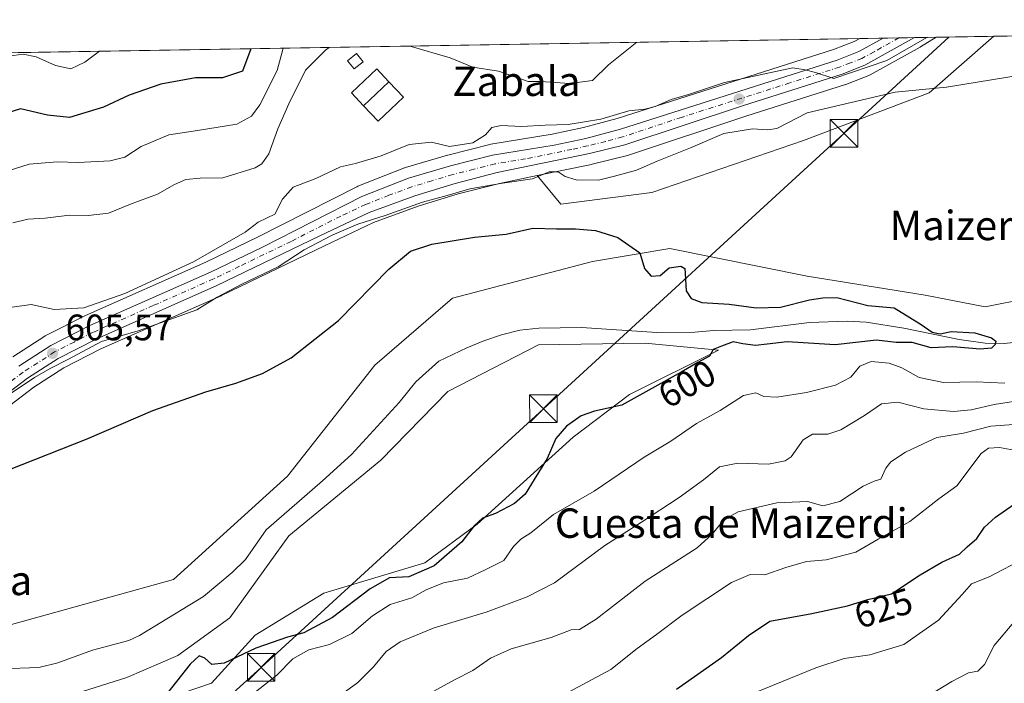
# Model space of a CAD drawing. Units: metres. Extents: x 614462 to 617918, y 4717810 to 4720181.
# Drawn here: x 617344 to 617612, y 4720000 to 4720181 of the extents above; entities that cross this region are included whole.
import ezdxf
from ezdxf.enums import TextEntityAlignment as Align

# ---------------------------------------------------------------- set-up
doc = ezdxf.new("R2010")
doc.units = ezdxf.units.M
doc.header["$MEASUREMENT"] = 0
doc.linetypes.add('DGN Style 4', pattern=[2.6384748266838614, 1.318413404963828, -0.6592067024819142, 0.001648016756204785, -0.6592067024819142])
for name, color, linetype, lineweight in [('Arbolado forestal CxS', 92, 'Continuous', 0), ('Carretera de calzada única Cxs', 7, 'Continuous', 13), ('Carretera de calzada única eje', 7, 'DGN Style 4', 0), ('Comarca CxS', 21, 'Continuous', 0), ('Comunidad Autónoma CxS', 142, 'Continuous', 0), ('Corriente natural lineal', 142, 'Continuous', 13), ('Cultivos herbáceos CxS', 92, 'Continuous', 0), ('Curva de nivel maestra', 30, 'Continuous', 30), ('Curva de nivel normal', 30, 'Continuous', 0), ('Edificación Cxs', 1, 'Continuous', 13), ('Edificación ligera Cxs', 1, 'Continuous', 0), ('Matorral CxS', 135, 'Continuous', 0), ('Municipio CxS', 4, 'Continuous', 0), ('Núcleo urbano CxS', 7, 'Continuous', 0), ('Provincia CxS', 1, 'Continuous', 0), ('Punto de cota en terreno', 7, 'Continuous', 0), ('Rótulo de curva de nivel directora', 7, 'Continuous', 0), ('Rótulo de punto de cota en terreno', 7, 'Continuous', 0), ('Tendido', 6, 'Continuous', 0), ('Texto cartográfico', 7, 'Continuous', 0), ('Torre de tendido puntual', 7, 'Continuous', 0)]:
    doc.layers.add(name, color=color, linetype=linetype, lineweight=lineweight)
doc.styles.add('Style-Arial', font='txt')

# ---------------------------------------------------------------- blocks, each defined once
blk = doc.blocks.new('*U8')
at = {"layer": 'Arbolado forestal CxS', "color": 92, "linetype": 'Continuous', "lineweight": 0}
blk.add_polyline3d([(617516.2330999998, 4720133.5557, 603.1778999999951), (617491.4965000004, 4720130.435500001, 602.1677999999956), (617485.0579000004, 4720138.184699999, 606.3439999999973), (617499.9051000001, 4720141.241699999, 607.385500000004), (617500.0279000001, 4720141.269900001, 607.3920999999973), (617509.6677000001, 4720143.6797, 607.7973000000056), (617509.8859000001, 4720143.743100001, 607.7988999999943), (617541.8668999998, 4720154.366699999, 607.944399999993), (617568.9079, 4720162.9507, 609.3291999999929), (617569.0560999997, 4720163.0021, 609.3220000000001), (617575.2955, 4720165.4233, 609.4532000000036), (617575.6687000003, 4720165.5985, 609.4986999999965), (617589.1892999997, 4720173.120300001, 609.9729999999981), (617589.2970000004, 4720173.184400001, 609.966499999995), (617589.2999999998, 4720173.186100001, 609.9663), (617589.3038999997, 4720173.1886, 609.9661000000051), (617593.5839000001, 4720175.8355, 609.9927000000025), (617609.2706000004, 4720176.0985, 607.8073000000004), (617591.6423000004, 4720160.667099999, 605.258799999996), (617557.4719000002, 4720147.700300001, 603.4223000000056)], close=True, dxfattribs=at)
blk.add_polyline3d([(617143.7198999999, 4720168.294, 666.9128000000055), (617572.7956999998, 4720175.487000001, 613.1843999999984), (617571.2540999996, 4720174.632900001, 612.9983000000066), (617565.6608999996, 4720172.4605, 612.5305999999982), (617506.8822999997, 4720153.738700001, 610.7642999999953), (617497.6508999999, 4720151.2389, 610.5837000000029), (617489.1797000002, 4720149.469900001, 609.6376000000018), (617472.4562999997, 4720146.717700001, 609.7415000000037), (617472.2222999996, 4720146.6679, 609.7330999999976), (617460.7922999999, 4720143.767899999, 609.5927999999985), (617460.6835000003, 4720143.738299999, 609.5838999999978), (617449.2937000003, 4720140.388300001, 609.1892999999982), (617449.1140999999, 4720140.329100001, 609.1928000000044), (617449.0411, 4720140.3015, 609.193299999999), (617436.3410999998, 4720135.3015, 608.8827000000019), (617436.0806999998, 4720135.1845, 608.8788000000059), (617409.0780999997, 4720121.458500001, 609.4361000000063), (617394.9996999997, 4720114.662900001, 610.2013000000006), (617362.2637, 4720100.142700001, 609.3540999999968), (617362.1174999997, 4720100.072699999, 609.3271999999997), (617351.5072999997, 4720094.662900001, 608.297200000001), (617351.3702999996, 4720094.588099999, 608.2719999999972), (617351.2411000002, 4720094.509299999, 608.2455000000045), (617342.5812999997, 4720088.909299999, 607.610400000005)], dxfattribs=at)
blk = doc.blocks.new('*U10')
at = {"layer": 'Matorral CxS', "color": 135, "linetype": 'Continuous', "lineweight": 0}
for points in [[(617324.1734999996, 4720011.095100001, 595.9523000000045), (617386.2292, 4720028.2849, 596.9572000000044), (617417.1853, 4720056.462900001, 597.7477999999974), (617440.9978999998, 4720086.625499999, 598.224000000002), (617462.0323000001, 4720104.881899999, 598.939400000003), (617500.1322999997, 4720114.8037, 599.6208000000044), (617521.1668999996, 4720118.375700001, 600.3524000000034), (617558.4731000002, 4720110.834899999, 600.5328000000009), (617590.6201, 4720105.6755, 600.479800000001), (617606.8855, 4720102.533700001, 600.6157999999997), (617654.4193000002, 4720111.940300001, 601.2179999999935)], [(617337.0164999999, 4719954.4659, 598.0161999999982), (617360.8289000001, 4719973.912900001, 599.1757999999973), (617373.1321, 4719992.1691, 598.9418000000006), (617396.5478999997, 4720000.106699999, 600.6747000000032), (617408.4540999997, 4720013.203500001, 597.9624999999943), (617427.1278999997, 4720024.6215, 597.9170000000013), (617454.5926999999, 4720032.8521, 598.9397999999928), (617468.7731, 4720043.4035, 599.7274999999936), (617494.9023000002, 4720067.0143, 600.1444999999949), (617510.2052999996, 4720078.6209, 599.6867000000057), (617534.4005000005, 4720090.701099999, 598.8276999999945), (617514.4199000001, 4720092.578700001, 598.655700000003), (617485.4479, 4720092.1819, 598.8252999999969), (617460.8416999998, 4720079.481699999, 597.8463000000047), (617442.5853000004, 4720060.828700001, 597.5111000000034), (617417.5822999999, 4720040.191099999, 596.3304000000062), (617401.5773, 4720017.858100001, 597.2915999999968), (617387.4197000006, 4720007.647299999, 598.1477000000014), (617373.5290999999, 4720001.6941, 598.2771999999968), (617349.7165000001, 4719994.1535, 597.0210999999981), (617325.5071, 4719991.375299999, 596.0050999999949)]]:
    blk.add_polyline3d(points, dxfattribs=at)
blk = doc.blocks.new('5PATER')
at = {"layer": 'Punto de cota en terreno', "linetype": 'Continuous', "lineweight": 0}
h = blk.add_hatch(color=51, dxfattribs=at)
edge = h.paths.add_edge_path()
edge.add_ellipse((0, 0), major_axis=(-0.1095731443231308, -0.1110710700762829), ratio=0.9994222409660322, start_angle=0, end_angle=360)
blk = doc.blocks.new('5TTEND')
at = {"layer": 'Comarca CxS', "color": 7, "linetype": 'Continuous', "lineweight": 0}
for p, q in [((-0.375, 0.3754), (0.375, -0.3746)), ((0.3720000000000001, 0.3784000000000001), (-0.3720000000000001, -0.3776))]:
    blk.add_line(p, q, dxfattribs=at)
at = {"layer": 'Comarca CxS', "color": 7, "linetype": 'Continuous', "lineweight": 0, "flags": 128}
blk.add_lwpolyline([(-0.375, -0.3746), (0.375, -0.3746), (0.375, 0.3754), (-0.375, 0.3754), (-0.3720000000000001, -0.3776)], dxfattribs=at)

msp = doc.modelspace()

# ---------------------------------------------------------------- linework, layer by layer
at = {"layer": 'Arbolado forestal CxS', "color": 92, "linetype": 'Continuous', "lineweight": 0, "extrusion": (0.1379444883682156, 0.002311869679304733, 0.9904372637312358), "elevation": 96710.22183254709, "flags": 128}
msp.add_lwpolyline([(4709164.020700014, -689857.5824166416), (4709164.020700013, -689873.4227968911)], dxfattribs=at)
at = {"layer": 'Arbolado forestal CxS', "color": 92, "linetype": 'Continuous', "lineweight": 0, "extrusion": (0.124213926782234, 0.002082342999777154, 0.9922532762561025), "elevation": 87148.60064070264, "flags": 128}
msp.add_lwpolyline([(4709160.715179238, -690699.6586208913), (4709160.715179239, -691132.145163589)], dxfattribs=at)
at = {"layer": 'Arbolado forestal CxS', "color": 92, "linetype": 'Continuous', "lineweight": 0}
for points in [[(617485.0579000004, 4720138.184699999, 606.3439999999973), (617491.4965000004, 4720130.435500001, 602.1677999999956), (617516.2330999998, 4720133.5557, 603.1778999999951), (617557.4719000002, 4720147.700300001, 603.4223000000056), (617591.6423000004, 4720160.667099999, 605.258799999996), (617609.2707000002, 4720176.0986, 607.8073000000004)], [(617593.5840999996, 4720175.8356, 609.9927000000025), (617589.3038999997, 4720173.1886, 609.9661000000051), (617589.2999999998, 4720173.186100001, 609.9663), (617589.2970000004, 4720173.184400001, 609.966499999995), (617589.1892999997, 4720173.120300001, 609.9729999999981), (617575.6687000003, 4720165.5985, 609.4986999999965), (617575.2955, 4720165.4233, 609.4532000000036), (617569.0560999997, 4720163.0021, 609.3220000000001), (617568.9079, 4720162.9507, 609.3291999999929), (617541.8668999998, 4720154.366699999, 607.944399999993), (617509.8859000001, 4720143.743100001, 607.7988999999943), (617509.6677000001, 4720143.6797, 607.7973000000056), (617500.0279000001, 4720141.269900001, 607.3920999999973), (617499.9051000001, 4720141.241699999, 607.385500000004), (617485.0579000004, 4720138.184699999, 606.3439999999973)], [(617572.7959000003, 4720175.4871, 613.1843999999984), (617571.2540999996, 4720174.632900001, 612.9983000000066), (617565.6608999996, 4720172.4605, 612.5305999999982), (617506.8822999997, 4720153.738700001, 610.7642999999953), (617497.6508999999, 4720151.2389, 610.5837000000029), (617489.1797000002, 4720149.469900001, 609.6376000000018), (617472.4562999997, 4720146.717700001, 609.7415000000037), (617472.2222999996, 4720146.6679, 609.7330999999976), (617460.7922999999, 4720143.767899999, 609.5927999999985), (617460.6835000003, 4720143.738299999, 609.5838999999978), (617449.2937000003, 4720140.388300001, 609.1892999999982), (617449.1140999999, 4720140.329100001, 609.1928000000044), (617449.0411, 4720140.3015, 609.193299999999), (617436.3410999998, 4720135.3015, 608.8827000000019), (617436.0806999998, 4720135.1845, 608.8788000000059), (617409.0780999997, 4720121.458500001, 609.4361000000063), (617394.9996999997, 4720114.662900001, 610.2013000000006), (617362.2637, 4720100.142700001, 609.3540999999968), (617362.1174999997, 4720100.072699999, 609.3271999999997), (617351.5072999997, 4720094.662900001, 608.297200000001), (617351.3702999996, 4720094.588099999, 608.2719999999972), (617351.2411000002, 4720094.509299999, 608.2455000000045), (617342.5812999997, 4720088.909299999, 607.610400000005)]]:
    msp.add_polyline3d(points, dxfattribs=at)
at = {"layer": 'Carretera de calzada única Cxs', "color": 7, "linetype": 'Continuous', "lineweight": 13, "extrusion": (0.1831167229798949, 0.003068731942843729, 0.9830863892097009), "elevation": 128176.4831485569, "flags": 128}
msp.add_lwpolyline([(4709164.774440953, -684689.6885207292), (4709164.774440953, -684698.3817545146)], dxfattribs=at)
at = {"layer": 'Carretera de calzada única Cxs', "color": 7, "linetype": 'Continuous', "lineweight": 13}
for points in [[(617344.2100999998, 4720086.390100001, 607.1410999999935), (617352.8701, 4720091.9901, 606.6080999999976), (617363.4801000003, 4720097.4001, 606.5794000000024), (617396.2600999996, 4720111.940099999, 607.463499999998), (617410.4101, 4720118.770099999, 608.2649999999994), (617437.4401000004, 4720132.5101, 608.6440000000002), (617450.1401000004, 4720137.5101, 618.8126000000047), (617461.5301000001, 4720140.860099999, 610.2707999999984), (617472.9600999998, 4720143.7601, 609.8257000000012), (617489.7301000003, 4720146.520099999, 609.1267999999982), (617498.3501000004, 4720148.3201, 609.0218000000023), (617507.7301000003, 4720150.860099999, 611.6723999999958), (617566.6601, 4720169.630100001, 611.3193000000028), (617572.5301000001, 4720171.9101, 612.5847000000067), (617579.1766999997, 4720175.5941, 612.8196000000025), (617587.7216999996, 4720175.737299999, 611.2274000000034), (617574.2100999998, 4720168.220100001, 612.0194999999949), (617568.0000999998, 4720165.8101, 612.1218999999984), (617540.9401000004, 4720157.220100001, 610.5865999999951), (617508.9401000004, 4720146.590100001, 609.7739000000003), (617499.3000999996, 4720144.1801, 610.4830999999976), (617474.1901000004, 4720139.0101, 608.5942000000068), (617462.7600999996, 4720136.090100001, 608.2277000000031), (617451.8000999996, 4720132.720100001, 611.1168000000034), (617439.4401000004, 4720128.170100001, 608.5865999999951), (617426.0100999996, 4720121.840100001, 606.1901000000071), (617397.9801000003, 4720108.270099999, 606.2436000000016), (617365.2100999998, 4720093.7401, 606.049199999994), (617354.8901000004, 4720088.470100001, 605.7121999999945), (617346.5100999996, 4720083.0601, 606.523199999996), (617328.3000999996, 4720069.190099999, 604.7501000000047)], [(617587.7216999996, 4720175.737199999, 611.2274000000034), (617574.2100999998, 4720168.220100001, 612.0194999999949), (617568.0000999998, 4720165.8101, 612.1218999999984), (617540.9401000004, 4720157.220100001, 610.5865999999951), (617508.9401000004, 4720146.590100001, 609.7739000000003), (617499.3000999996, 4720144.1801, 610.4830999999976), (617474.1901000004, 4720139.0101, 608.5942000000068), (617462.7600999996, 4720136.090100001, 608.2277000000031), (617451.8000999996, 4720132.720100001, 611.1168000000034), (617439.4401000004, 4720128.170100001, 608.5865999999951), (617426.0100999996, 4720121.840100001, 606.1901000000071), (617397.9801000003, 4720108.270099999, 606.2436000000016), (617365.2100999998, 4720093.7401, 606.049199999994), (617354.8901000004, 4720088.470100001, 605.7121999999945), (617346.5100999996, 4720083.0601, 606.523199999996), (617328.3000999996, 4720069.190099999, 604.7501000000047)], [(617344.2100999998, 4720086.390100001, 607.1410999999935), (617352.8701, 4720091.9901, 606.6080999999976), (617363.4801000003, 4720097.4001, 606.5794000000024), (617396.2600999996, 4720111.940099999, 607.463499999998), (617410.4101, 4720118.770099999, 608.2649999999994), (617437.4401000004, 4720132.5101, 608.6440000000002), (617450.1401000004, 4720137.5101, 618.8126000000047), (617461.5301000001, 4720140.860099999, 610.2707999999984), (617472.9600999998, 4720143.7601, 609.8257000000012), (617489.7301000003, 4720146.520099999, 609.1267999999982), (617498.3501000004, 4720148.3201, 609.0218000000023), (617507.7301000003, 4720150.860099999, 611.6723999999958), (617566.6601, 4720169.630100001, 611.3193000000028), (617572.5301000001, 4720171.9101, 612.5847000000067), (617579.1766999997, 4720175.594000001, 612.8194999999978)]]:
    msp.add_polyline3d(points, dxfattribs=at)
at = {"layer": 'Carretera de calzada única eje', "color": 7, "linetype": 'DGN Style 4', "lineweight": 0}
msp.add_polyline3d([(617583.4490999999, 4720175.6656, 611.1729999999952), (617576.6901000004, 4720171.9001, 612.3019000000058), (617573.3701, 4720170.0601, 612.2381000000023), (617570.2600999996, 4720168.850099999, 611.5936999999976), (617567.3201000001, 4720167.720100001, 610.8200999999972), (617553.8000999996, 4720163.420100001, 614.0354999999981), (617524.3201000001, 4720154.040100001, 610.7189000000071), (617508.3201000001, 4720148.7301, 609.7851999999984), (617503.6401000004, 4720147.460100001, 608.1803000000073), (617498.8201000001, 4720146.2501, 608.953800000003), (617494.5100999996, 4720145.340100001, 609.4046999999991), (617481.9600999998, 4720142.7601, 608.4792000000016), (617473.5701000001, 4720141.390100001, 608.5191000000051), (617467.8501000004, 4720139.9301, 608.1736999999994), (617462.1401000004, 4720138.4801, 608.7326999999932), (617456.4600999998, 4720136.800100001, 614.5286999999954), (617450.9801000003, 4720135.110099999, 615.029999999999), (617444.7801000001, 4720132.840100001, 611.8021000000008), (617438.4401000004, 4720130.340100001, 608.5136000000057), (617431.7301000003, 4720127.1801, 607.4735999999976), (617418.2100999998, 4720120.3101, 608.4907999999997), (617404.1901000004, 4720113.520099999, 607.2252000000008), (617397.1201, 4720110.100099999, 606.7780000000057), (617380.7301000003, 4720102.840100001, 606.6318000000028), (617364.3501000004, 4720095.5701, 606.2814999999973), (617359.1901000004, 4720092.9301, 606.0148999999947), (617353.8901000004, 4720090.2301, 606.0746000000072), (617345.3501000004, 4720084.720100001, 606.7756999999983), (617340.9600999998, 4720081.4301, 605.9817999999941)], dxfattribs=at)
at = {"layer": 'Comarca CxS', "color": 21, "linetype": 'Continuous', "lineweight": 0, "flags": 128}
msp.add_lwpolyline([(616722.1634337129, 4717847.255321505), (614499.7000008622, 4717810.009982797), (614491.5238302966, 4718305.79239158), (614465.1187859579, 4719906.927834949), (614461.5500008622, 4720123.329982775), (615456.1854517506, 4720140.004078906), (617878.3900008873, 4720180.609982775), (617917.2289000005, 4717892.101299998), (617917.2320999987, 4717891.916700001), (617917.6500008883, 4717867.2899828), (617772.660148687, 4717864.860185019), (617772.1121798827, 4717864.850998553), (617754.1675100666, 4717864.550247848), (617515.0726134209, 4717860.543356091)], close=True, dxfattribs=at)
at = {"layer": 'Comunidad Autónoma CxS', "color": 142, "linetype": 'Continuous', "lineweight": 0, "flags": 128}
msp.add_lwpolyline([(616722.1634337129, 4717847.255321505), (614499.7000008622, 4717810.009982797), (614491.5238302966, 4718305.79239158), (614465.1187859579, 4719906.927834949), (614461.5500008622, 4720123.329982775), (615456.1854517506, 4720140.004078906), (617878.3900008873, 4720180.609982775), (617917.2289000005, 4717892.101299998), (617917.2320999987, 4717891.916700001), (617917.6500008883, 4717867.2899828), (617772.660148687, 4717864.860185019), (617772.1121798827, 4717864.850998553), (617754.1675100666, 4717864.550247848), (617515.0726134209, 4717860.543356091)], close=True, dxfattribs=at)
at = {"layer": 'Corriente natural lineal', "color": 142, "linetype": 'Continuous', "lineweight": 13}
msp.add_polyline3d([(617627.2901, 4720094.120100001, 600.5111999999936), (617612.0601000005, 4720092.5001, 600.0289000000049), (617606.9001000002, 4720092.640100001, 599.8029999999999), (617599.8201000001, 4720093.6501, 599.6303999999947), (617584.8000999996, 4720096.700099999, 599.4591999999975), (617574.5800999999, 4720098.290100001, 599.1061999999947), (617569.3901000004, 4720098.5601, 598.7652999999991), (617559.1401000004, 4720098.2301, 598.7124999999943), (617543.1201, 4720096.220100001, 598.8816999999982), (617533.0401, 4720096.050100001, 598.5384999999952), (617528.0000999998, 4720095.5701, 598.2519999999931), (617517.6401000004, 4720095.4901, 598.3954999999987), (617497.1901000004, 4720096.9001, 597.7758999999933), (617485.5500999996, 4720096.710100001, 597.765400000004), (617480.4101, 4720096.130100001, 597.7433000000019), (617475.4101, 4720094.870100001, 597.6184999999969), (617470.6001000004, 4720093.220100001, 597.2483000000066), (617465.9301000005, 4720091.370100001, 596.9879999999976), (617458.3501000004, 4720087.7401, 596.8264999999956), (617452.1501000002, 4720082.100099999, 596.7507000000041), (617447.5401, 4720076.5001, 596.6432000000059), (617434.6001000004, 4720062.370100001, 596.5691999999982), (617426.7200999996, 4720055.1601, 596.351800000004), (617411.3901000004, 4720041.8101, 596.1465999999928), (617405.8201000001, 4720033.7401, 596.1376000000018), (617402.1300999997, 4720030.190099999, 595.9290000000037), (617394.3800999997, 4720023.720100001, 595.8390999999974), (617376.9600999998, 4720013.0601, 594.9263999999966), (617374.1001000004, 4720011.7401, 595.1229000000021), (617364.2401000002, 4720009.1501, 595.6821000000054), (617354.7600999996, 4720005.6601, 595.752800000002), (617349.6101000002, 4720004.370100001, 595.5815000000002), (617339.3800999997, 4720004.030099999, 595.2424000000028)], dxfattribs=at)
at = {"layer": 'Cultivos herbáceos CxS', "color": 92, "linetype": 'Continuous', "lineweight": 0, "extrusion": (0.02670149736857405, 0.0004476338258182697, 0.9996433512319451), "elevation": 19211.59332280067, "flags": 128}
msp.add_lwpolyline([(4709160.572503374, -696377.4819777082), (4709160.572503374, -696517.1211911228)], dxfattribs=at)
at = {"layer": 'Cultivos herbáceos CxS', "color": 92, "linetype": 'Continuous', "lineweight": 0}
for points in [[(617325.9206999998, 4720063.3463, 603.7369000000035), (617324.8454999998, 4720055.9497, 601.9916999999987), (617320.7094999999, 4720046.3431, 600.5390999999945), (617311.3982999995, 4720020.864499999, 596.834600000002), (617324.1734999996, 4720011.095100001, 595.9523000000045), (617386.2292, 4720028.2849, 596.9572000000044), (617417.1853, 4720056.462900001, 597.7477999999974), (617440.9978999998, 4720086.625499999, 598.224000000002), (617462.0323000001, 4720104.881899999, 598.939400000003), (617500.1322999997, 4720114.8037, 599.6208000000044), (617521.1668999996, 4720118.375700001, 600.3524000000034), (617558.4731000002, 4720110.834899999, 600.5328000000009), (617590.6201, 4720105.6755, 600.479800000001), (617606.8855, 4720102.533700001, 600.6157999999997), (617654.4193000002, 4720111.940300001, 601.2179999999935), (617668.5702999998, 4720119.019300001, 601.7590000000055), (617696.8731000006, 4720127.278100001, 602.2353000000003), (617729.6924999999, 4720159.921700001, 603.110400000005), (617748.8404000001, 4720178.438300001, 604.0782000000036)], [(617330.1628999999, 4720066.837900001, 603.858699999997), (617348.2352999998, 4720080.6029, 604.7247999999963), (617356.3898999998, 4720085.8673, 605.1057000000001), (617366.5012999997, 4720091.030900001, 605.0391999999993), (617399.1963000001, 4720105.5277, 605.4670999999944), (617399.2873000001, 4720105.569900001, 605.4676999999938), (617427.3032999998, 4720119.133300001, 605.088499999998), (617440.6001000004, 4720125.4005, 605.2099000000017), (617452.7599, 4720129.876700001, 605.6505999999936), (617463.5727000004, 4720133.201300001, 605.7569999999978), (617474.8645000001, 4720136.085899999, 605.9342000000033), (617485.0579000004, 4720138.184699999, 606.3439999999973), (617491.4965000004, 4720130.435500001, 602.1677999999956), (617516.2330999998, 4720133.5557, 603.1778999999951), (617557.4719000002, 4720147.700300001, 603.4223000000056), (617591.6423000004, 4720160.667099999, 605.258799999996), (617609.2706000004, 4720176.0985, 607.8073000000004), (617748.8403000003, 4720178.438200001, 604.0782000000036)], [(617485.0579000004, 4720138.184699999, 606.3439999999973), (617491.4965000004, 4720130.435500001, 602.1677999999956), (617516.2330999998, 4720133.5557, 603.1778999999951), (617557.4719000002, 4720147.700300001, 603.4223000000056), (617591.6423000004, 4720160.667099999, 605.258799999996), (617609.2707000002, 4720176.0986, 607.8073000000004)], [(617485.0579000004, 4720138.184699999, 606.3439999999973), (617474.8645000001, 4720136.085899999, 605.9342000000033), (617463.5727000004, 4720133.201300001, 605.7569999999978), (617452.7599, 4720129.876700001, 605.6505999999936), (617440.6001000004, 4720125.4005, 605.2099000000017), (617427.3032999998, 4720119.133300001, 605.088499999998), (617399.2873000001, 4720105.569900001, 605.4676999999938), (617399.1963000001, 4720105.5277, 605.4670999999944), (617366.5012999997, 4720091.030900001, 605.0391999999993), (617356.3898999998, 4720085.8673, 605.1057000000001), (617348.2352999998, 4720080.6029, 604.7247999999963), (617330.1628999999, 4720066.837900001, 603.858699999997), (617325.9206999998, 4720063.3463, 603.7369000000035)], [(617654.4193000002, 4720111.940300001, 601.2179999999935), (617606.8855, 4720102.533700001, 600.6157999999997), (617590.6201, 4720105.6755, 600.479800000001), (617558.4731000002, 4720110.834899999, 600.5328000000009), (617521.1668999996, 4720118.375700001, 600.3524000000034), (617500.1322999997, 4720114.8037, 599.6208000000044), (617462.0323000001, 4720104.881899999, 598.939400000003), (617440.9978999998, 4720086.625499999, 598.224000000002), (617417.1853, 4720056.462900001, 597.7477999999974), (617386.2292, 4720028.2849, 596.9572000000044), (617324.1734999996, 4720011.095100001, 595.9523000000045)], [(617325.5071, 4719991.375299999, 596.0050999999949), (617349.7165000001, 4719994.1535, 597.0210999999981), (617373.5290999999, 4720001.6941, 598.2771999999968), (617387.4197000006, 4720007.647299999, 598.1477000000014), (617401.5773, 4720017.858100001, 597.2915999999968), (617417.5822999999, 4720040.191099999, 596.3304000000062), (617442.5853000004, 4720060.828700001, 597.5111000000034), (617460.8416999998, 4720079.481699999, 597.8463000000047), (617485.4479, 4720092.1819, 598.8252999999969), (617514.4199000001, 4720092.578700001, 598.655700000003), (617534.4005000005, 4720090.701099999, 598.8276999999945), (617510.2052999996, 4720078.6209, 599.6867000000057), (617494.9023000002, 4720067.0143, 600.1444999999949), (617468.7731, 4720043.4035, 599.7274999999936), (617454.5926999999, 4720032.8521, 598.9397999999928), (617427.1278999997, 4720024.6215, 597.9170000000013), (617408.4540999997, 4720013.203500001, 597.9624999999943), (617396.5478999997, 4720000.106699999, 600.6747000000032), (617373.1321, 4719992.1691, 598.9418000000006), (617360.8289000001, 4719973.912900001, 599.1757999999973), (617337.0164999999, 4719954.4659, 598.0161999999982)], [(617337.0164999999, 4719954.4659, 598.0161999999982), (617360.8289000001, 4719973.912900001, 599.1757999999973), (617373.1321, 4719992.1691, 598.9418000000006), (617396.5478999997, 4720000.106699999, 600.6747000000032), (617408.4540999997, 4720013.203500001, 597.9624999999943), (617427.1278999997, 4720024.6215, 597.9170000000013), (617454.5926999999, 4720032.8521, 598.9397999999928), (617468.7731, 4720043.4035, 599.7274999999936), (617494.9023000002, 4720067.0143, 600.1444999999949), (617510.2052999996, 4720078.6209, 599.6867000000057), (617534.4005000005, 4720090.701099999, 598.8276999999945), (617514.4199000001, 4720092.578700001, 598.655700000003), (617485.4479, 4720092.1819, 598.8252999999969), (617460.8416999998, 4720079.481699999, 597.8463000000047), (617442.5853000004, 4720060.828700001, 597.5111000000034), (617417.5822999999, 4720040.191099999, 596.3304000000062), (617401.5773, 4720017.858100001, 597.2915999999968), (617387.4197000006, 4720007.647299999, 598.1477000000014), (617373.5290999999, 4720001.6941, 598.2771999999968), (617349.7165000001, 4719994.1535, 597.0210999999981), (617325.5071, 4719991.375299999, 596.0050999999949)]]:
    msp.add_polyline3d(points, dxfattribs=at)
at = {"layer": 'Curva de nivel maestra', "color": 30, "linetype": 'Continuous', "lineweight": 30, "flags": 128}
for points, elevation in [([(617407.2312000003, 4720172.7115), (617404.9600000001, 4720166.620100001), (617399.54, 4720164.770099999), (617392.2199999997, 4720164.8201), (617382.8099999996, 4720163.0601), (617374.1699999999, 4720160.100099999), (617367.2300000006, 4720156.8101), (617357.9199999999, 4720153.9901), (617351.9800000006, 4720154.600099999), (617344.6500000004, 4720156.3301), (617318.9199999999, 4720148.200099999)], 625), ([(617341.5899999999, 4720058.290100001), (617362.7599999999, 4720066.610099999), (617380.5999999996, 4720074.3201), (617395.0300000003, 4720079.4001), (617403.1299999999, 4720081.700099999), (617410.4100000003, 4720084.390100001), (617418.1900000004, 4720088.640100001), (617431.0700000003, 4720098.7401), (617444.7599999999, 4720112.700099999), (617450.6799999997, 4720117.670100001), (617456.4199999999, 4720119.5801), (617468.0300000003, 4720121.4101), (617476.6500000004, 4720122.300100001), (617483.8899999997, 4720123.9301), (617490.3399999999, 4720123.7401), (617495.4800000006, 4720123.7601), (617500.9199999999, 4720123.2601), (617506.9900000002, 4720121.360099999), (617513.0099999999, 4720117.200099999), (617514.2800000003, 4720112.890100001), (617516.1100000005, 4720110.880100001), (617518.5700000003, 4720111.0101), (617521, 4720113.0701), (617524.1900000004, 4720113.600099999), (617525.2699999996, 4720112.9001), (617525.3700000001, 4720111.590100001), (617525.5999999996, 4720106.840100001), (617526.9900000002, 4720104.7501), (617529.8600000005, 4720103.6601), (617537.29, 4720103.190099999), (617544.6699999999, 4720102.2601), (617551.2800000003, 4720102.4301), (617559.1100000005, 4720104.360099999), (617562.7199999997, 4720104.9301), (617566.54, 4720105.020099999), (617574.9800000006, 4720102.850099999), (617582.1299999999, 4720102.270099999), (617586.4000000004, 4720099.600099999), (617589.5099999999, 4720097.7301), (617592.4800000006, 4720095.630100001), (617594.6799999997, 4720095.130100001), (617597.6799999997, 4720095.8201), (617604.1100000005, 4720095.4301), (617608.6200000001, 4720094.040100001), (617609.79, 4720093.170100001), (617609.5999999996, 4720092.2501), (617608.6299999999, 4720091.300100001), (617605.5099999999, 4720090.940099999), (617598.1500000004, 4720091.590100001), (617592.1799999997, 4720091.390100001), (617587.0499999998, 4720092.780099999), (617582.7100000001, 4720092.840100001), (617577.3399999999, 4720093.450099999), (617566.0700000003, 4720092.1801), (617553.0700000003, 4720092.970100001), (617547.6399999997, 4720092.3101), (617544.4800000006, 4720092.0001), (617541, 4720092.460100001), (617538.3899999997, 4720092.960100001), (617535.1900000004, 4720091.8201), (617532.9500000002, 4720090.9101), (617531.9800000006, 4720089.120100001), (617528.8099999996, 4720087.4001), (617524.2400000002, 4720084.690099999), (617515.4800000006, 4720079.850099999), (617508.1399999997, 4720075.7501), (617500.7199999997, 4720074.120100001), (617497.0800000001, 4720072.8301), (617493.04, 4720070.050100001), (617490.1600000003, 4720066.6801), (617487.8499999996, 4720061.2301), (617484.2800000003, 4720055.5601), (617481.8300000001, 4720051.550100001), (617478.8899999997, 4720048.9801), (617473.7400000002, 4720046.2501), (617470.25, 4720044.9801), (617468, 4720042.890100001), (617464.5999999996, 4720038.530099999), (617457.0499999998, 4720032.020099999), (617450.1699999999, 4720029.050100001), (617444.9600000001, 4720028.7601), (617439.6699999999, 4720025.8201), (617429.4100000003, 4720017.960100001), (617421.6399999997, 4720013.800100001), (617417.25, 4720012.610099999), (617408.6399999997, 4720009.6501), (617399.9900000002, 4720005.5601), (617396.6600000003, 4720005.2401), (617394.75, 4720006.9301), (617393.1900000004, 4720007.590100001), (617390.7199999997, 4720005.3101), (617383.3300000001, 4719995.880100001)], 600), ([(617522.9400000004, 4719998.520099999), (617535.1699999999, 4720007.100099999), (617542.5800000001, 4720013.0601), (617548.3499999996, 4720016.9801), (617559.7699999996, 4720019.0701), (617569.4299999997, 4720021.1801), (617575.0199999996, 4720022.920100001), (617581.4400000004, 4720024.420100001), (617589.2199999997, 4720029.630100001), (617595.1500000004, 4720033.0601), (617599.9000000004, 4720035.1801), (617601.9800000006, 4720037.210100001), (617604.6600000003, 4720039.4901), (617606.7199999997, 4720042.5601), (617609.6799999997, 4720045.3201), (617616.9100000003, 4720050.300100001)], 625)]:
    msp.add_lwpolyline(points, dxfattribs=dict(at, elevation=elevation))
at = {"layer": 'Curva de nivel normal', "color": 30, "linetype": 'Continuous', "lineweight": 0, "flags": 128}
for points, elevation in [([(617341.6799999997, 4720102.3101), (617347.5599999996, 4720103.170100001), (617353.79, 4720101.800100001), (617361.8200000003, 4720102.270099999), (617372.9800000006, 4720106.110099999), (617391.6600000003, 4720114.770099999), (617405.6600000003, 4720122.8201), (617409.2400000002, 4720125.520099999), (617413.8099999996, 4720127.6801), (617415.8499999996, 4720131.8101), (617418.79, 4720135.0101), (617424.9000000004, 4720137.4301), (617431.6600000003, 4720140.5801), (617435.6600000003, 4720141.530099999), (617442.6600000003, 4720143.550100001), (617450.3300000001, 4720146.6501), (617456.3300000001, 4720147.300100001), (617461.2800000003, 4720146.1501), (617467.6100000005, 4720147.120100001), (617471.0899999999, 4720149.2601), (617472.7800000003, 4720151.3201), (617475.3399999999, 4720151.860099999), (617480.8499999996, 4720151.550100001), (617487.2300000006, 4720151.9001), (617493.4900000002, 4720152.140100001), (617502.3899999997, 4720153.5801), (617510.0199999996, 4720155.8201), (617514.3399999999, 4720156.2301), (617517.2100000001, 4720156.960100001), (617521.5700000003, 4720158.870100001), (617526.2400000002, 4720160.270099999), (617536.0599999996, 4720163.5001), (617554.5999999996, 4720167.4801), (617557.9600000001, 4720166.9801), (617560.79, 4720166.2501), (617565.7300000006, 4720164.5801), (617580.1200000001, 4720169.550100001), (617591.0247, 4720175.7926)], 610), ([(617342.54, 4720125.390100001), (617346.6200000001, 4720126.3101), (617351.3200000003, 4720126.6501), (617357.9800000006, 4720127.470100001), (617362.9800000006, 4720127.370100001), (617368.5300000003, 4720127.970100001), (617374.5199999996, 4720130.460100001), (617381.8799999999, 4720133.170100001), (617386.4500000002, 4720135.770099999), (617389.5800000001, 4720137.120100001), (617393.4699999997, 4720137.5101), (617399.6200000001, 4720137.5801), (617408.4100000003, 4720140.3301), (617410.2100000001, 4720141.390100001), (617412.1500000004, 4720144.110099999), (617414.6100000005, 4720150.9001), (617417.6100000005, 4720157.7401), (617422.0999999996, 4720166.9101), (617427.54, 4720172.340100001), (617428.5361000003, 4720173.068600001)], 615), ([(617449.8359000003, 4720173.425799999), (617450.8499999996, 4720173.300100001), (617461.4000000004, 4720170.190099999), (617467.6100000005, 4720167.670100001), (617474.5499999998, 4720166.630100001), (617482.6699999999, 4720163.8201), (617486, 4720163.780099999), (617494, 4720163.2401), (617500.1200000001, 4720164.100099999), (617504.5300000003, 4720168.290100001), (617512.1584999999, 4720174.4705)], 615), ([(617338.9400000004, 4720138.7401), (617347.0199999996, 4720141.300100001), (617354.5700000003, 4720141.9001), (617360.3200000003, 4720141.7401), (617369.0300000003, 4720142.2401), (617372.9800000006, 4720143.2401), (617377.4299999997, 4720146.1501), (617384.9199999999, 4720149.290100001), (617392.7400000002, 4720150.440099999), (617403.4800000006, 4720152.210100001), (617407.4500000002, 4720154.4001), (617409.7199999997, 4720157.4901), (617414.3799999999, 4720166.780099999), (617416.0455999998, 4720172.859300001)], 620), ([(617366.0736999996, 4720172.021600001), (617362.1399999997, 4720169.0101), (617358.2999999998, 4720167.200099999), (617354.1200000001, 4720168.110099999), (617348.8600000005, 4720170.530099999), (617345.3399999999, 4720171.2601), (617339.8899999997, 4720170.540100001)], 630), ([(617341.79, 4720078.800100001), (617348.4600000001, 4720083.300100001), (617352.6500000004, 4720085.7501), (617357.6500000004, 4720088.2401), (617366.6500000004, 4720093.0601), (617376.6500000004, 4720096.0101), (617392.5899999999, 4720101.670100001), (617398.0800000001, 4720105.090100001), (617404.79, 4720108.670100001), (617414.7100000001, 4720113.370100001), (617421.79, 4720118.040100001), (617429.3300000001, 4720122.0101), (617436.3300000001, 4720125.020099999), (617443.7300000006, 4720127.380100001), (617453.9400000004, 4720131.0001), (617460.6299999999, 4720132.770099999), (617466.7800000003, 4720134.5701), (617475.6500000004, 4720136.1801), (617483.8600000005, 4720137.360099999), (617488.3700000001, 4720139.190099999), (617490.8099999996, 4720139.200099999), (617492.7000000002, 4720137.940099999), (617495.6699999999, 4720137.090100001), (617501.79, 4720136.970100001), (617506.1399999997, 4720138.0101), (617512.1200000001, 4720139.700099999), (617517.7300000006, 4720142.120100001), (617526.75, 4720145.7501), (617535.7999999998, 4720149.690099999), (617543.6600000003, 4720150.890100001), (617547.7699999996, 4720150.6601), (617550.2999999998, 4720150.9801), (617558.4900000002, 4720155.290100001), (617582.4100000003, 4720160.9301), (617596.4100000003, 4720162.220100001), (617621.3899999997, 4720166.370100001)], 605), ([(617612.25, 4720081.780099999), (617604.4600000001, 4720082.0801), (617595.5599999996, 4720081.920100001), (617588.9199999999, 4720083.300100001), (617584.2199999997, 4720085.9301), (617580.8300000001, 4720087.190099999), (617575.9000000004, 4720087.590100001), (617572.7800000003, 4720086.350099999), (617570.4000000004, 4720083.340100001), (617566.2100000001, 4720081.1601), (617558.3399999999, 4720079.170100001), (617550.2100000001, 4720077.890100001), (617546.7300000006, 4720078.110099999), (617544.5499999998, 4720079.120100001), (617541.1799999997, 4720078.350099999), (617534.8799999999, 4720074.280099999), (617528.3799999999, 4720070.7601), (617521.4400000004, 4720065.920100001), (617514.2300000006, 4720061.5601), (617500.5999999996, 4720052.380100001), (617489.5, 4720046.0001), (617483.3399999999, 4720041.0101), (617480.6699999999, 4720039.3101), (617478.6699999999, 4720037.340100001), (617476.04, 4720033.520099999), (617471.1399999997, 4720031.020099999), (617466.1100000005, 4720028.6601), (617459.6299999999, 4720027.420100001), (617454.9000000004, 4720025.530099999), (617450.9900000002, 4720023.360099999), (617445.1600000003, 4720021.5001), (617440.3399999999, 4720018.4001), (617434.7000000002, 4720013.6801), (617428.6699999999, 4720010.670100001), (617422.9900000002, 4720009.1601), (617418.6600000003, 4720006.770099999), (617414.2699999996, 4720002.3201), (617405.0899999999, 4719995.090100001)], 605.0000000000001), ([(617618.6799999997, 4720077.4101), (617609.3499999996, 4720075.9001), (617603.1100000005, 4720074.4801), (617598.2699999996, 4720073.9901), (617590.2199999997, 4720074.7601), (617583.1699999999, 4720076.600099999), (617578.6799999997, 4720076.0701), (617574.0599999996, 4720072.950099999), (617567.6799999997, 4720069.020099999), (617564.1299999999, 4720067.880100001), (617559.9900000002, 4720067.8201), (617557.4000000004, 4720066.3101), (617554.1500000004, 4720061.700099999), (617552.4800000006, 4720060.600099999), (617547.9800000006, 4720059.670100001), (617539.6600000003, 4720060.0001), (617534.6699999999, 4720058.960100001), (617530.3399999999, 4720055.440099999), (617523.6699999999, 4720050.600099999), (617513.4199999999, 4720043.890100001), (617503.4900000002, 4720037.550100001), (617489.8499999996, 4720027.4001), (617482.4100000003, 4720023.630100001), (617471.1900000004, 4720019.4001), (617457.1200000001, 4720015.1801), (617447.8200000003, 4720011.370100001), (617444.04, 4720008.720100001), (617440.5899999999, 4720004.600099999), (617436.3300000001, 4720000.340100001), (617429.6600000003, 4719995.440099999)], 610), ([(617614.6799999997, 4720070.4801), (617608.4199999999, 4720070.030099999), (617600.9900000002, 4720068.100099999), (617593.7599999999, 4720066.9901), (617590.0599999996, 4720065.210100001), (617585.2100000001, 4720063.0101), (617581.2800000003, 4720060.360099999), (617579.8700000001, 4720058.600099999), (617578.5700000003, 4720055.5801), (617576.7100000001, 4720055.0701), (617573.6900000004, 4720053.7301), (617567.3399999999, 4720049.5701), (617562.7999999998, 4720048.4101), (617558.5800000001, 4720049.5801), (617550.2999999998, 4720049.1801), (617539.7599999999, 4720046.7401), (617535.7999999998, 4720044.600099999), (617532.6799999997, 4720040.630100001), (617528.6399999997, 4720036.950099999), (617514.4900000002, 4720027.890100001), (617501.1200000001, 4720017.540100001), (617496.5999999996, 4720014.710100001), (617494.2999999998, 4720014.6501), (617488.9199999999, 4720012.5801), (617478.0599999996, 4720009.5001), (617472.4000000004, 4720006.970100001), (617467.5599999996, 4720003.590100001), (617462.6100000005, 4720001.040100001), (617457.0300000003, 4719997.940099999)], 614.9999999999999), ([(617614.7800000003, 4720063.520099999), (617610.8200000003, 4720064.280099999), (617607.8300000001, 4720064.020099999), (617605.8499999996, 4720062.590100001), (617599.1900000004, 4720053.780099999), (617594.29, 4720050.280099999), (617586.4199999999, 4720044.130100001), (617577.8099999996, 4720039.340100001), (617571.7100000001, 4720035.770099999), (617563.6699999999, 4720033.6601), (617558.3399999999, 4720033.210100001), (617552.6699999999, 4720031.600099999), (617547, 4720029.5801), (617543, 4720029.6501), (617537.9199999999, 4720027.5001), (617524.5199999996, 4720018.600099999), (617517.5800000001, 4720013.380100001), (617512.2400000002, 4720009.520099999), (617505.0800000001, 4720003.8301), (617484.79, 4719992.9301)], 620), ([(617544.6699999999, 4719997.6601), (617560.8899999997, 4720004.340100001), (617568.5199999996, 4720006.800100001), (617575.5700000003, 4720007.870100001), (617584.75, 4720010.6501), (617594.1799999997, 4720017.3101), (617600.6699999999, 4720024.2401), (617603.1799999997, 4720027.120100001), (617608.0099999999, 4720029.0701), (617617.6799999997, 4720034.1601)], 630), ([(617589.9199999999, 4719995.7501), (617597.8200000003, 4720000.540100001), (617602.4100000003, 4720002.9101), (617604.9199999999, 4720003.4301), (617606.7400000002, 4720005.200099999), (617609.3399999999, 4720010.420100001), (617614.7000000002, 4720016.720100001)], 635)]:
    msp.add_lwpolyline(points, dxfattribs=dict(at, elevation=elevation))
at = {"layer": 'Edificación Cxs', "color": 1, "linetype": 'Continuous', "lineweight": 13, "extrusion": (-0.05777812922844431, -0.05434990448256462, 0.9968489231902682), "elevation": -291602.4768296459, "flags": 128}
msp.add_lwpolyline([(-3015046.456410219, 3672271.360348233), (-3015046.45641022, 3672280.877068993)], dxfattribs=at)
at = {"layer": 'Edificación Cxs', "color": 1, "linetype": 'Continuous', "lineweight": 13}
msp.add_polyline3d([(617437.8701, 4720157.220100001, 613.9569000000047), (617434.5701000001, 4720160.7301, 613.9121000000014), (617441.4901000002, 4720167.2301, 615.0777999999991), (617444.7801000001, 4720163.720100001, 614.7118000000046)], dxfattribs=at)
msp.add_3dface([(617444.7801000001, 4720163.720100001, 615.0777999999991), (617437.8701, 4720157.220100001, 615.0777999999991), (617434.5701000001, 4720160.7301, 615.0777999999991), (617441.4901000002, 4720167.2301, 615.0777999999991)], dxfattribs=at)
at = {"layer": 'Edificación ligera Cxs', "color": 1, "linetype": 'Continuous', "lineweight": 0, "extrusion": (-0.05777812922844431, -0.05434990448256462, 0.9968489231902682), "elevation": -291602.4768296459, "flags": 128}
msp.add_lwpolyline([(-3015046.456410219, 3672271.360348233), (-3015046.45641022, 3672280.877068993)], dxfattribs=at)
at = {"layer": 'Edificación ligera Cxs', "color": 1, "linetype": 'Continuous', "lineweight": 0}
for points in [[(617437.7701000003, 4720169.1601, 616.1515999999974), (617435.3000999996, 4720167.220100001, 614.8356000000058), (617433.5301000001, 4720169.460100001, 615.5111000000034), (617436.0000999998, 4720171.390100001, 617.1319999999978), (617437.7701000003, 4720169.1601, 616.1515999999974)], [(617444.7801000001, 4720163.720100001, 614.7118000000046), (617448.7401000002, 4720159.5101, 613.7198000000062), (617441.8201000001, 4720153.0001, 612.6184999999969), (617437.8701, 4720157.220100001, 613.9569000000047)]]:
    msp.add_polyline3d(points, dxfattribs=at)
for points in [[(617437.7701000003, 4720169.1601, 617.1319999999978), (617435.3000999996, 4720167.220100001, 617.1319999999978), (617433.5301000001, 4720169.460100001, 617.1319999999978), (617436.0000999998, 4720171.390100001, 617.1319999999978)], [(617437.8701, 4720157.220100001, 614.7118000000046), (617444.7801000001, 4720163.720100001, 614.7118000000046), (617448.7401000002, 4720159.5101, 614.7118000000046), (617441.8201000001, 4720153.0001, 614.7118000000046)]]:
    msp.add_3dface(points, dxfattribs=at)
at = {"layer": 'Matorral CxS', "color": 135, "linetype": 'Continuous', "lineweight": 0}
for points in [[(617325.9206999998, 4720063.3463, 603.7369000000035), (617324.8454999998, 4720055.9497, 601.9916999999987), (617320.7094999999, 4720046.3431, 600.5390999999945), (617311.3982999995, 4720020.864499999, 596.834600000002), (617324.1734999996, 4720011.095100001, 595.9523000000045), (617386.2292, 4720028.2849, 596.9572000000044), (617417.1853, 4720056.462900001, 597.7477999999974), (617440.9978999998, 4720086.625499999, 598.224000000002), (617462.0323000001, 4720104.881899999, 598.939400000003), (617500.1322999997, 4720114.8037, 599.6208000000044), (617521.1668999996, 4720118.375700001, 600.3524000000034), (617558.4731000002, 4720110.834899999, 600.5328000000009), (617590.6201, 4720105.6755, 600.479800000001), (617606.8855, 4720102.533700001, 600.6157999999997), (617654.4193000002, 4720111.940300001, 601.2179999999935), (617668.5702999998, 4720119.019300001, 601.7590000000055), (617696.8731000006, 4720127.278100001, 602.2353000000003), (617729.6924999999, 4720159.921700001, 603.110400000005), (617748.8404000001, 4720178.438300001, 604.0782000000036)], [(617337.0164999999, 4719954.4659, 598.0161999999982), (617360.8289000001, 4719973.912900001, 599.1757999999973), (617373.1321, 4719992.1691, 598.9418000000006), (617396.5478999997, 4720000.106699999, 600.6747000000032), (617408.4540999997, 4720013.203500001, 597.9624999999943), (617427.1278999997, 4720024.6215, 597.9170000000013), (617454.5926999999, 4720032.8521, 598.9397999999928), (617468.7731, 4720043.4035, 599.7274999999936), (617494.9023000002, 4720067.0143, 600.1444999999949), (617510.2052999996, 4720078.6209, 599.6867000000057), (617534.4005000005, 4720090.701099999, 598.8276999999945), (617514.4199000001, 4720092.578700001, 598.655700000003), (617485.4479, 4720092.1819, 598.8252999999969), (617460.8416999998, 4720079.481699999, 597.8463000000047), (617442.5853000004, 4720060.828700001, 597.5111000000034), (617417.5822999999, 4720040.191099999, 596.3304000000062), (617401.5773, 4720017.858100001, 597.2915999999968), (617387.4197000006, 4720007.647299999, 598.1477000000014), (617373.5290999999, 4720001.6941, 598.2771999999968), (617349.7165000001, 4719994.1535, 597.0210999999981), (617325.5071, 4719991.375299999, 596.0050999999949)]]:
    msp.add_polyline3d(points, dxfattribs=at)
at = {"layer": 'Municipio CxS', "color": 4, "linetype": 'Continuous', "lineweight": 0, "flags": 128}
msp.add_lwpolyline([(615456.1854517506, 4720140.004078906), (617878.3900008873, 4720180.609982775), (617917.2289000005, 4717892.101299998)], dxfattribs=at)
at = {"layer": 'Núcleo urbano CxS', "color": 7, "linetype": 'Continuous', "lineweight": 0, "extrusion": (0.1988073827408843, 0.00333370789922467, 0.9800329132020833), "elevation": 139114.6583656884, "flags": 128}
msp.add_lwpolyline([(4709157.675449609, -682593.7749799171), (4709157.675449609, -682600.2869010653)], dxfattribs=at)
at = {"layer": 'Núcleo urbano CxS', "color": 7, "linetype": 'Continuous', "lineweight": 0, "extrusion": (0.180751558140086, 0.003029166610017502, 0.9835241219103779), "elevation": 126528.4049477069, "flags": 128}
msp.add_lwpolyline([(4709164.501285215, -684998.0399038815), (4709164.501285215, -685002.3844845841)], dxfattribs=at)
at = {"layer": 'Núcleo urbano CxS', "color": 7, "linetype": 'Continuous', "lineweight": 0, "extrusion": (0.1285283778688159, 0.002153871590544087, 0.9917034924409526), "elevation": 90149.68534935011, "flags": 128}
msp.add_lwpolyline([(4709165.047586535, -690728.3062056506), (4709165.047586535, -690732.6151547716)], dxfattribs=at)
at = {"layer": 'Núcleo urbano CxS', "color": 7, "linetype": 'Continuous', "lineweight": 0, "extrusion": (0.0946655876111432, 0.001587422141151217, 0.9955078636621525), "elevation": 66565.02367632498, "flags": 128}
msp.add_lwpolyline([(4709157.533855472, -693453.9463966163), (4709157.533855472, -693459.8357766403)], dxfattribs=at)
at = {"layer": 'Núcleo urbano CxS', "color": 7, "linetype": 'Continuous', "lineweight": 0}
for points in [[(617342.5812999997, 4720088.909299999, 607.610400000005), (617351.2411000002, 4720094.509299999, 608.2455000000045), (617351.3702999996, 4720094.588099999, 608.2719999999972), (617351.5072999997, 4720094.662900001, 608.297200000001), (617362.1174999997, 4720100.072699999, 609.3271999999997), (617362.2637, 4720100.142700001, 609.3540999999968), (617394.9996999997, 4720114.662900001, 610.2013000000006), (617409.0780999997, 4720121.458500001, 609.4361000000063), (617436.0806999998, 4720135.1845, 608.8788000000059), (617436.3410999998, 4720135.3015, 608.8827000000019), (617449.0411, 4720140.3015, 609.193299999999), (617449.1140999999, 4720140.329100001, 609.1928000000044), (617449.2937000003, 4720140.388300001, 609.1892999999982), (617460.6835000003, 4720143.738299999, 609.5838999999978), (617460.7922999999, 4720143.767899999, 609.5927999999985), (617472.2222999996, 4720146.6679, 609.7330999999976), (617472.4562999997, 4720146.717700001, 609.7415000000037), (617489.1797000002, 4720149.469900001, 609.6376000000018), (617497.6508999999, 4720151.2389, 610.5837000000029), (617506.8822999997, 4720153.738700001, 610.7642999999953), (617565.6608999996, 4720172.4605, 612.5305999999982), (617571.2540999996, 4720174.632900001, 612.9983000000066), (617572.7956999998, 4720175.487000001, 613.1843999999984), (617593.5839000001, 4720175.8355, 609.9927000000025), (617589.3038999997, 4720173.1886, 609.9661000000051), (617589.2999999998, 4720173.186100001, 609.9663), (617589.2970000004, 4720173.184400001, 609.966499999995), (617589.1892999997, 4720173.120300001, 609.9729999999981), (617575.6687000003, 4720165.5985, 609.4986999999965), (617575.2955, 4720165.4233, 609.4532000000036), (617569.0560999997, 4720163.0021, 609.3220000000001), (617568.9079, 4720162.9507, 609.3291999999929), (617541.8668999998, 4720154.366699999, 607.944399999993), (617509.8859000001, 4720143.743100001, 607.7988999999943), (617509.6677000001, 4720143.6797, 607.7973000000056), (617500.0279000001, 4720141.269900001, 607.3920999999973), (617499.9051000001, 4720141.241699999, 607.385500000004), (617485.0579000004, 4720138.184699999, 606.3439999999973), (617474.8645000001, 4720136.085899999, 605.9342000000033), (617463.5727000004, 4720133.201300001, 605.7569999999978), (617452.7599, 4720129.876700001, 605.6505999999936), (617440.6001000004, 4720125.4005, 605.2099000000017), (617427.3032999998, 4720119.133300001, 605.088499999998), (617399.2873000001, 4720105.569900001, 605.4676999999938), (617399.1963000001, 4720105.5277, 605.4670999999944), (617366.5012999997, 4720091.030900001, 605.0391999999993), (617356.3898999998, 4720085.8673, 605.1057000000001), (617348.2352999998, 4720080.6029, 604.7247999999963), (617330.1628999999, 4720066.837900001, 603.858699999997)], [(617593.5840999996, 4720175.8356, 609.9927000000025), (617589.3038999997, 4720173.1886, 609.9661000000051), (617589.2999999998, 4720173.186100001, 609.9663), (617589.2970000004, 4720173.184400001, 609.966499999995), (617589.1892999997, 4720173.120300001, 609.9729999999981), (617575.6687000003, 4720165.5985, 609.4986999999965), (617575.2955, 4720165.4233, 609.4532000000036), (617569.0560999997, 4720163.0021, 609.3220000000001), (617568.9079, 4720162.9507, 609.3291999999929), (617541.8668999998, 4720154.366699999, 607.944399999993), (617509.8859000001, 4720143.743100001, 607.7988999999943), (617509.6677000001, 4720143.6797, 607.7973000000056), (617500.0279000001, 4720141.269900001, 607.3920999999973), (617499.9051000001, 4720141.241699999, 607.385500000004), (617485.0579000004, 4720138.184699999, 606.3439999999973)], [(617572.7959000003, 4720175.4871, 613.1843999999984), (617571.2540999996, 4720174.632900001, 612.9983000000066), (617565.6608999996, 4720172.4605, 612.5305999999982), (617506.8822999997, 4720153.738700001, 610.7642999999953), (617497.6508999999, 4720151.2389, 610.5837000000029), (617489.1797000002, 4720149.469900001, 609.6376000000018), (617472.4562999997, 4720146.717700001, 609.7415000000037), (617472.2222999996, 4720146.6679, 609.7330999999976), (617460.7922999999, 4720143.767899999, 609.5927999999985), (617460.6835000003, 4720143.738299999, 609.5838999999978), (617449.2937000003, 4720140.388300001, 609.1892999999982), (617449.1140999999, 4720140.329100001, 609.1928000000044), (617449.0411, 4720140.3015, 609.193299999999), (617436.3410999998, 4720135.3015, 608.8827000000019), (617436.0806999998, 4720135.1845, 608.8788000000059), (617409.0780999997, 4720121.458500001, 609.4361000000063), (617394.9996999997, 4720114.662900001, 610.2013000000006), (617362.2637, 4720100.142700001, 609.3540999999968), (617362.1174999997, 4720100.072699999, 609.3271999999997), (617351.5072999997, 4720094.662900001, 608.297200000001), (617351.3702999996, 4720094.588099999, 608.2719999999972), (617351.2411000002, 4720094.509299999, 608.2455000000045), (617342.5812999997, 4720088.909299999, 607.610400000005)], [(617485.0579000004, 4720138.184699999, 606.3439999999973), (617474.8645000001, 4720136.085899999, 605.9342000000033), (617463.5727000004, 4720133.201300001, 605.7569999999978), (617452.7599, 4720129.876700001, 605.6505999999936), (617440.6001000004, 4720125.4005, 605.2099000000017), (617427.3032999998, 4720119.133300001, 605.088499999998), (617399.2873000001, 4720105.569900001, 605.4676999999938), (617399.1963000001, 4720105.5277, 605.4670999999944), (617366.5012999997, 4720091.030900001, 605.0391999999993), (617356.3898999998, 4720085.8673, 605.1057000000001), (617348.2352999998, 4720080.6029, 604.7247999999963), (617330.1628999999, 4720066.837900001, 603.858699999997), (617325.9206999998, 4720063.3463, 603.7369000000035)]]:
    msp.add_polyline3d(points, dxfattribs=at)
at = {"layer": 'Provincia CxS', "color": 1, "linetype": 'Continuous', "lineweight": 0, "flags": 128}
msp.add_lwpolyline([(616722.1634337129, 4717847.255321505), (614499.7000008622, 4717810.009982797), (614491.5238302966, 4718305.79239158), (614465.1187859579, 4719906.927834949), (614461.5500008622, 4720123.329982775), (615456.1854517506, 4720140.004078906), (617878.3900008873, 4720180.609982775), (617917.2289000005, 4717892.101299998), (617917.2320999987, 4717891.916700001), (617917.6500008883, 4717867.2899828), (617772.660148687, 4717864.860185019), (617772.1121798827, 4717864.850998553), (617754.1675100666, 4717864.550247848), (617515.0726134209, 4717860.543356091)], close=True, dxfattribs=at)
at = {"layer": 'Tendido', "color": 6, "linetype": 'Continuous', "lineweight": 0}
msp.add_polyline3d([(617597.0137999998, 4720175.892999999, 612.3049000000028), (617568.4900000002, 4720149.67, 606.9094000000041), (617486.7800000003, 4720074.77, 600.485400000005), (617410.0499999998, 4720004.430000001, 605.0706000000064), (617312.3700000001, 4719916.01, 607.0034000000014), (617238.3486000003, 4719848.755000001, 599.8859999999986), (617096.6330000004, 4719720.090100001, 595.2443000000058), (617006.6900000004, 4719637.189999999, 592.120299999995), (616924.7599999999, 4719563.09, 590.818499999994), (616771.9100000003, 4719424.220000001, 623.5466000000015), (616635.9522000002, 4719354.6173, 622.3187999999936)], dxfattribs=at)

# ---------------------------------------------------------------- block references
at = {"layer": 'Arbolado forestal CxS', "color": 92, "linetype": 'Continuous', "lineweight": 0}
msp.add_blockref('*U8', (0, 0), dxfattribs=at)
at = {"layer": 'Matorral CxS', "color": 135, "linetype": 'Continuous', "lineweight": 0}
msp.add_blockref('*U10', (0, 0), dxfattribs=at)
at = {"layer": 'Punto de cota en terreno', "color": 7, "linetype": 'Continuous', "lineweight": 0, "xscale": 10, "yscale": 10, "zscale": 10}
for p in [(617540.0199999996, 4720159.029999999, 609.1300000000047), (617353.3399999999, 4720089.869999999, 605.570000000007)]:
    msp.add_blockref('5PATER', p, dxfattribs=at)
at = {"layer": 'Torre de tendido puntual', "color": 7, "linetype": 'Continuous', "lineweight": 0, "xscale": 10, "yscale": 10, "zscale": 10}
for p in [(617568.4900000002, 4720149.67, 606.9094000000041), (617486.7800000003, 4720074.77, 600.485400000005), (617410.0499999998, 4720004.430000001, 605.0706000000064)]:
    msp.add_blockref('5TTEND', p, dxfattribs=at)

# ---------------------------------------------------------------- texts
at = {"layer": 'Rótulo de curva de nivel directora', "color": 7, "linetype": 'Continuous', "lineweight": 0, "style": 'Style-Arial'}
for s, rotation, p in [('600', 28.92129583500769, (617525.8209203928, 4720081.529986858)), ('625', 17.28984408916144, (617579.2408355797, 4720020.538212152))]:
    msp.add_text(s, height=7.000000000000002, rotation=rotation, dxfattribs=at).set_placement(p, align=Align.MIDDLE_CENTER)
at = {"layer": 'Rótulo de punto de cota en terreno', "color": 7, "linetype": 'Continuous', "lineweight": 0, "style": 'Style-Arial'}
msp.add_text('605,57', height=7.000000000000002, dxfattribs=at).set_placement((617356.8678000001, 4720093.397800001))
at = {"layer": 'Texto cartográfico', "color": 7, "linetype": 'Continuous', "lineweight": 0, "style": 'Style-Arial'}
for s, p in [('Zabala', (617479.4758170734, 4720163.850149999)), ('Maizerdi', (617602.5391048782, 4720124.64015)), ('Cuesta de Maizerdi', (617537.8500463411, 4720043.66015)), ('La Presa', (617326.3644048783, 4720028.07015))]:
    msp.add_text(s, height=8, dxfattribs=at).set_placement(p, align=Align.MIDDLE_CENTER)

doc.saveas('drawing.dxf')
